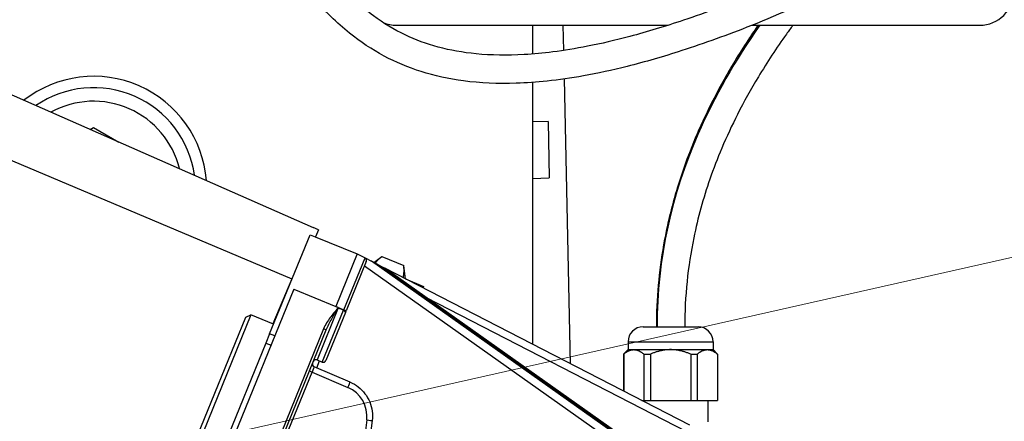
# Model space of a CAD drawing. Units: millimetres. Extents: x 156 to 4857, y 19 to 2724.
# Drawn here: x 647 to 768, y 1208 to 1258 of the extents above; entities that cross this region are included whole.
import ezdxf

# ---------------------------------------------------------------- set-up
doc = ezdxf.new("R2010")
doc.units = ezdxf.units.MM
doc.header["$LTSCALE"] = 10
for name, color, linetype, lineweight in [('Dimensions(Hillmar_metric)', 7, 'Continuous', 13), ('Symbols(Hillmar_metric)', 7, 'Continuous', 18), ('Visible Edges(Hillmar_metric)', 7, 'Continuous', 25)]:
    doc.layers.add(name, color=color, linetype=linetype, lineweight=lineweight)
doc.layers.add('Visible Tangent Edges(Hillmar_Metric)', color=7, linetype='Continuous', lineweight=25, true_color=0xc0c0c0)
doc.styles.add('Hillmar_metric_Dimensions', font='arial.ttf')
doc.dimstyles.new('DEFAULT-ISO-Method 1b-Hillmar_metric', dxfattribs={"dimscale": 10, "dimtxt": 2, "dimasz": 2.5, "dimexe": 1, "dimexo": 1, "dimgap": 0.25, "dimtad": 1, "dimtih": 1, "dimtoh": 1, "dimrnd": 1e-08, "dimdsep": 46, "dimtxsty": 'Hillmar_metric_Dimensions', "dimcen": 0.09, "dimdle": 8, "dimclrd": 7, "dimclre": 7, "dimclrt": 7, "dimazin": 2, "dimtfac": 0.75, "dimtmove": 0, "dimatfit": 3, "dimfxl": 1, "dimtolj": 1, "dimlwd": 9, "dimlwe": 9, "dimarcsym": 0})
doc.dimstyles.new('DEFAULT-ISO-Method 1b-Hillmar_metric$7', dxfattribs={"dimscale": 10, "dimtxt": 2, "dimasz": 2.5, "dimexe": 1, "dimexo": 1, "dimgap": 0.25, "dimtad": 1, "dimtih": 1, "dimtoh": 1, "dimrnd": 1e-08, "dimdsep": 46, "dimtxsty": 'Hillmar_metric_Dimensions', "dimcen": 0.09, "dimdle": 8, "dimclrd": 7, "dimclre": 7, "dimclrt": 7, "dimazin": 2, "dimtfac": 0.75, "dimtmove": 0, "dimatfit": 3, "dimfxl": 1, "dimtolj": 1, "dimlwd": 15, "dimlwe": 9, "dimarcsym": 0})

# ---------------------------------------------------------------- blocks, each defined once
blk = doc.blocks.new('*D27')
at = {"layer": 'Defpoints', "color": 0, "linetype": 'Continuous', "transparency": 16777216}
for p in [(679.25, 1007.74), (834.58, 1007.74), (862.5, 993.45)]:
    blk.add_point(p, dxfattribs=at)
at = {"layer": 'Dimensions(Hillmar_metric)', "color": 7, "linetype": 'Continuous', "lineweight": 9, "transparency": 16777216}
for p, q in [((1042.17, 1134.83), (834.58, 1134.83)), ((834.58, 1134.83), (834.58, 1057.74)), ((834.58, 1032.74), (834.58, 1057.74)), ((689.25, 1007.74), (844.58, 1007.74)), ((834.58, 993.45), (834.58, 1007.74)), ((834.58, 968.45), (834.58, 943.45))]:
    blk.add_line(p, q, dxfattribs=at)
at = {"layer": 'Dimensions(Hillmar_metric)', "color": 7, "linetype": 'Continuous', "transparency": 16777216}
for points in [[(830.42, 1032.74), (838.75, 1032.74), (834.58, 1007.74)], [(830.42, 968.45), (838.75, 968.45), (834.58, 993.45)]]:
    blk.add_solid(points, dxfattribs=at)
at = {"layer": 'Dimensions(Hillmar_metric)', "color": 7, "linetype": 'Continuous', "lineweight": 13, "transparency": 16777216, "insert": (862.08, 1164.59), "char_height": 20, "attachment_point": 4, "style": 'Hillmar_metric_Dimensions'}
blk.add_mtext('\\A1; \\fArial|b0|i0;\\H20.0660;RETRACTED\\P\\fArial|b0|i0;\\H20.0660;CLEARANCE', dxfattribs=at)

msp = doc.modelspace()

# ---------------------------------------------------------------- linework, layer by layer
at = {"layer": 'Visible Edges(Hillmar_metric)'}
for p, q in [((693.1255, 1257.3342), (726.6952, 1257.3342)), ((709.9255, 1257.3342), (709.9255, 1253.7878)), ((713.8099, 1254.2366), (713.7432, 1257.3342)), ((737.0579, 1257.3342), (765.2255, 1257.3342)), ((632.8352, 1254.3088), (682.8401, 1232.3568)), ((709.9255, 1250.2778), (709.9255, 1217.9465)), ((714.6434, 1215.5209), (713.8858, 1250.7103)), ((711.8656, 1245.4689), (709.9255, 1245.4271)), ((711.8656, 1245.4689), (712.0162, 1238.4705)), ((655.2515, 1244.4681), (655.6755, 1244.7129)), ((655.6755, 1244.7129), (658.7904, 1242.9145)), ((709.9255, 1238.4255), (712.0162, 1238.4705)), ((683.4763, 1232.0774), (682.8401, 1232.3568)), ((683.4763, 1232.0774), (683.1026, 1231.1905)), ((677.4349, 1219.2235), (682.4324, 1231.4641)), ((682.4324, 1231.4641), (683.0804, 1231.1995)), ((683.0804, 1231.1995), (688.265, 1229.0828)), ((688.265, 1229.0828), (685.6191, 1222.6021)), ((688.265, 1229.0828), (689.2296, 1228.5869)), ((689.2296, 1228.5869), (690.0189, 1228.181)), ((690.331, 1228.0206), (691.3229, 1228.7722)), ((691.3229, 1228.7722), (694.015, 1227.6377)), ((689.3936, 1228.1433), (686.9152, 1222.0729)), ((691.0997, 1227.6254), (690.0189, 1228.181)), ((691.0997, 1227.6254), (691.6616, 1227.3365)), ((729.3865, 1207.9411), (691.6616, 1227.3365)), ((740.4348, 1192.8374), (691.6616, 1227.3365)), ((694.2176, 1226.0224), (694.015, 1227.6377)), ((694.2252, 1226.0185), (696.4754, 1225.0702)), ((680.4345, 1224.7188), (636.5127, 1117.1395)), ((696.4754, 1225.0702), (696.4031, 1224.8988)), ((685.9229, 1222.4459), (685.6191, 1222.6021)), ((685.9274, 1222.4436), (685.9229, 1222.4459)), ((634.6749, 1123.7496), (674.4956, 1221.2838)), ((675.1344, 1221.5523), (634.9433, 1123.1107)), ((674.4956, 1221.2838), (675.1344, 1221.5523)), ((677.9211, 1220.4145), (675.1344, 1221.5523)), ((686.8151, 1221.8276), (684.4016, 1215.9163)), ((686.8151, 1221.8276), (686.9152, 1222.0729)), ((723.6035, 1220.082), (730.4075, 1220.082)), ((677.4349, 1219.2235), (676.9645, 1218.0715)), ((677.3274, 1202.2931), (684.4358, 1219.7039)), ((676.9645, 1218.0715), (638.6866, 1124.316)), ((721.7555, 1218.234), (721.7555, 1217.2575)), ((732.2555, 1218.234), (732.2555, 1217.2575)), ((721.7555, 1217.2575), (721.1955, 1216.6975)), ((721.1955, 1216.6975), (721.2145, 1216.6975)), ((721.1955, 1216.6975), (721.1955, 1212.1523)), ((721.2145, 1216.6975), (721.2145, 1212.1426)), ((721.7555, 1217.2575), (722.4589, 1217.2575)), ((722.4589, 1217.2575), (727.0055, 1217.2575)), ((723.7032, 1216.6975), (724.5168, 1216.6975)), ((723.7032, 1216.6975), (723.7032, 1210.982)), ((724.5168, 1216.6975), (724.5168, 1210.982)), ((727.0055, 1217.2575), (731.5521, 1217.2575)), ((729.4942, 1216.6975), (730.3078, 1216.6975)), ((729.4942, 1216.6975), (729.4942, 1210.982)), ((730.3078, 1216.6975), (730.3078, 1210.982)), ((731.5521, 1217.2575), (732.2555, 1217.2575)), ((732.2555, 1217.2575), (732.8155, 1216.6975)), ((732.7965, 1216.6975), (732.8155, 1216.6975)), ((732.7965, 1216.6975), (732.7965, 1210.982)), ((732.8155, 1216.6975), (732.8155, 1210.982)), ((687.3898, 1213.2439), (682.9436, 1215.1367)), ((683.2972, 1215.9891), (683.9453, 1215.7245)), ((723.4719, 1210.982), (723.7032, 1210.982)), ((723.7032, 1210.982), (724.5168, 1210.982)), ((724.5168, 1210.982), (729.4942, 1210.982)), ((729.4942, 1210.982), (730.3078, 1210.982)), ((730.3078, 1210.982), (732.7965, 1210.982)), ((731.6255, 1210.982), (731.6255, 1208.322)), ((732.7965, 1210.982), (732.8155, 1210.982)), ((690.1215, 1208.4864), (688.6543, 1196.8921))]:
    msp.add_line(p, q, dxfattribs=at)
for centre, radius, start, end in [((765.2255, 1261.5342), 4.2, 270, 0), ((693.1255, 1261.5342), 4.2, 246.818548, 270), ((655.6755, 1237.0342), 14, 4.595058, 128.00211), ((655.6755, 1237.0342), 12.6, 8.081643, 124.515525), ((689.0696, 1228.2756), 0.35, 337.791086, 62.791086), ((723.6035, 1218.234), 1.848, 90, 180), ((730.4075, 1218.234), 1.848, 0, 90), ((683.0807, 1215.4587), 0.35, 157.791086, 246.941086), ((683.1649, 1215.6651), 0.35, 67.791086, 157.791086), ((684.0776, 1216.0486), 0.35, 247.791086, 337.791086)]:
    msp.add_arc(centre, radius, start, end, dxfattribs=at)
for points, knots in [([(760.7357, 1272.7202), (756.5758, 1270.3518), (752.3466, 1268.119), (744.4503, 1264.2768), (740.7734, 1262.6254), (734.2588, 1259.9631), (731.3891, 1258.8903), (726.3333, 1257.1949), (724.117, 1256.526), (720.173, 1255.4811), (718.4237, 1255.0754), (715.2677, 1254.4569), (713.8466, 1254.2256), (711.2468, 1253.8952), (710.0588, 1253.7845), (706.8056, 1253.5987), (704.8283, 1253.6291), (701.3177, 1253.968), (699.7595, 1254.2465), (696.8454, 1255.0289), (695.4868, 1255.5294), (692.8155, 1256.8001), (691.5141, 1257.5882), (688.822, 1259.5861), (687.4544, 1260.8458), (685.2761, 1263.2325), (684.4361, 1264.2553), (682.5595, 1266.745), (681.53, 1268.2576), (679.0259, 1272.2015), (677.5502, 1274.7479), (674.7769, 1279.6957), (673.4991, 1282.0315), (670.6576, 1287.1964), (669.0776, 1290.0513), (665.8133, 1295.7516), (664.1446, 1298.5833), (660.8233, 1303.9648), (659.2018, 1306.4979), (655.9425, 1311.3604), (654.324, 1313.6836), (651.0475, 1318.1816), (649.4017, 1320.3543), (646.0582, 1324.581), (644.3689, 1326.6347), (640.9329, 1330.6388), (639.1922, 1332.5897), (635.652, 1336.3954), (633.8573, 1338.2511), (628.4179, 1343.6471), (624.6119, 1347.141), (616.8061, 1353.7128), (612.8303, 1356.8031), (604.7609, 1362.5404), (600.6864, 1365.2026), (592.517, 1370.0556), (588.4384, 1372.2652), (580.3644, 1376.2006), (576.3824, 1377.9492), (568.5938, 1380.9749), (564.7975, 1382.2779), (557.4477, 1384.4482), (553.9009, 1385.3429), (547.0879, 1386.7487), (543.8249, 1387.2868), (537.5898, 1388.0371), (534.6182, 1388.2745), (528.9562, 1388.4795), (526.2644, 1388.4692), (521.1405, 1388.2273), (518.7058, 1388.0147), (514.0692, 1387.4077), (511.8641, 1387.0292), (507.6587, 1386.1207), (505.655, 1385.6037), (501.8258, 1384.4405), (499.997, 1383.8048), (496.4938, 1382.4194), (494.8163, 1381.6779), (491.5949, 1380.0905), (490.0483, 1379.2509), (487.0708, 1377.4716), (485.6378, 1376.5367), (482.873, 1374.5669), (481.5394, 1373.5354), (478.9616, 1371.3684), (477.7161, 1370.2351), (475.3053, 1367.8567), (474.1393, 1366.6127), (470.9908, 1362.9713), (469.0891, 1360.4376), (466.4393, 1356.3268), (465.5898, 1354.9048), (463.9628, 1351.9553), (463.1854, 1350.4277), (462.4461, 1348.8462)], [0.199535583, 0.199535583, 0.199535583, 0.199535583, 0.229148628, 0.229148628, 0.255410378, 0.255410378, 0.276943323, 0.276943323, 0.294609329, 0.294609329, 0.309465277, 0.309465277, 0.322325263, 0.322325263, 0.333771827, 0.333771827, 0.354683388, 0.354683388, 0.373391869, 0.373391869, 0.391837141, 0.391837141, 0.411714302, 0.411714302, 0.435015542, 0.435015542, 0.450281581, 0.450281581, 0.46962413, 0.46962413, 0.497286951, 0.497286951, 0.51965941, 0.51965941, 0.54465941, 0.54465941, 0.567877859, 0.567877859, 0.587818072, 0.587818072, 0.605683798, 0.605683798, 0.622198716, 0.622198716, 0.637767264, 0.637767264, 0.652628739, 0.652628739, 0.66693105, 0.66693105, 0.694603018, 0.694603018, 0.720681212, 0.720681212, 0.745303146, 0.745303146, 0.76843315, 0.76843315, 0.789975511, 0.789975511, 0.809851978, 0.809851978, 0.828046977, 0.828046977, 0.844619734, 0.844619734, 0.859691442, 0.859691442, 0.873421437, 0.873421437, 0.885984097, 0.885984097, 0.897552146, 0.897552146, 0.908287047, 0.908287047, 0.918334887, 0.918334887, 0.927825764, 0.927825764, 0.936875099, 0.936875099, 0.945585846, 0.945585846, 0.954051024, 0.954051024, 0.962356293, 0.962356293, 0.97058246, 0.97058246, 0.98529123, 0.98529123, 0.992645615, 0.992645615, 1, 1, 1, 1]), ([(767.65, 1272.7202), (765.3894, 1271.3527), (763.0917, 1270.0176), (756.5164, 1266.3474), (752.2006, 1264.1164), (744.2336, 1260.3321), (740.5694, 1258.7282), (734.0623, 1256.1449), (731.1892, 1255.1051), (726.0921, 1253.4596), (723.8417, 1252.8099), (719.8017, 1251.7967), (717.9938, 1251.4049), (714.7016, 1250.8148), (713.2053, 1250.5983), (710.4431, 1250.3028), (709.1694, 1250.2119), (705.6502, 1250.0967), (703.4816, 1250.1914), (699.586, 1250.7049), (697.8366, 1251.088), (694.5686, 1252.1216), (693.0445, 1252.7631), (690.0844, 1254.3427), (688.6573, 1255.2943), (685.7345, 1257.6414), (684.2693, 1259.0846), (681.9221, 1261.7884), (680.9986, 1262.9693), (678.8628, 1265.9284), (677.6694, 1267.766), (674.5423, 1272.8962), (672.6138, 1276.3772), (669.1116, 1282.7439), (667.5988, 1285.508), (664.3807, 1291.2356), (662.6754, 1294.1991), (659.2846, 1299.8261), (657.6335, 1302.4691), (654.3485, 1307.4825), (652.7402, 1309.8438), (649.4987, 1314.3912), (647.88, 1316.5745), (644.5982, 1320.8109), (642.9447, 1322.8633), (639.5843, 1326.8601), (637.8841, 1328.8047), (634.4272, 1332.5962), (632.6756, 1334.4439), (627.3678, 1339.8154), (623.6508, 1343.2964), (616.0215, 1349.8493), (612.1335, 1352.9331), (604.2338, 1358.6672), (600.2409, 1361.332), (592.2267, 1366.1992), (588.2213, 1368.4196), (580.2856, 1372.3831), (576.3686, 1374.1483), (568.7044, 1377.2106), (564.9672, 1378.5331), (557.7336, 1380.7437), (554.2435, 1381.659), (547.5451, 1383.1063), (544.3395, 1383.6652), (538.2226, 1384.4582), (535.311, 1384.7172), (529.7737, 1384.9673), (527.1457, 1384.9804), (522.1538, 1384.7888), (519.7866, 1384.6027), (515.2884, 1384.0533), (513.1538, 1383.7055), (509.0916, 1382.8641), (507.1603, 1382.383), (503.4771, 1381.2979), (501.7216, 1380.704), (498.3648, 1379.4087), (496.7604, 1378.7154), (493.6836, 1377.2309), (492.2087, 1376.446), (489.3723, 1374.7827), (488.0086, 1373.9092), (485.3792, 1372.0686), (484.1118, 1371.1051), (481.6621, 1369.0806), (480.4787, 1368.0219), (478.1872, 1365.7991), (477.0784, 1364.6361), (474.0213, 1361.1606), (472.1531, 1358.7054), (469.5474, 1354.6997), (468.7116, 1353.3107), (467.1103, 1350.4215), (466.3448, 1348.9214), (465.6168, 1347.3641)], [0.187320428, 0.187320428, 0.187320428, 0.187320428, 0.203475096, 0.203475096, 0.233228251, 0.233228251, 0.259063922, 0.259063922, 0.2802883, 0.2802883, 0.297843822, 0.297843822, 0.312748664, 0.312748664, 0.325767006, 0.325767006, 0.337438422, 0.337438422, 0.358857645, 0.358857645, 0.37797191, 0.37797191, 0.39645124, 0.39645124, 0.415884271, 0.415884271, 0.43865072, 0.43865072, 0.454430994, 0.454430994, 0.476067463, 0.476067463, 0.511327177, 0.511327177, 0.536327177, 0.536327177, 0.561327177, 0.561327177, 0.582630904, 0.582630904, 0.60117297, 0.60117297, 0.618087967, 0.618087967, 0.633922312, 0.633922312, 0.648976324, 0.648976324, 0.663428707, 0.663428707, 0.691350831, 0.691350831, 0.717635488, 0.717635488, 0.742460442, 0.742460442, 0.765805322, 0.765805322, 0.787575032, 0.787575032, 0.807683256, 0.807683256, 0.826103161, 0.826103161, 0.842883944, 0.842883944, 0.858140276, 0.858140276, 0.872028697, 0.872028697, 0.884723622, 0.884723622, 0.896399498, 0.896399498, 0.907220284, 0.907220284, 0.917334751, 0.917334751, 0.926875551, 0.926875551, 0.935960375, 0.935960375, 0.944694113, 0.944694113, 0.953171373, 0.953171373, 0.96147906, 0.96147906, 0.969698887, 0.969698887, 0.984849443, 0.984849443, 0.992424722, 0.992424722, 1, 1, 1, 1]), ([(737.8197, 1257.3342), (737.4593, 1256.8155), (737.1047, 1256.2936), (735.6439, 1254.0912), (734.5944, 1252.3806), (732.7671, 1249.1223), (731.9717, 1247.5832), (730.5795, 1244.6255), (729.9704, 1243.2123), (728.9035, 1240.4748), (728.437, 1239.154), (727.2327, 1235.3374), (726.6031, 1232.7999), (725.8536, 1228.5632), (725.6315, 1226.8988), (725.3324, 1223.5243), (725.2555, 1221.8143), (725.2555, 1220.082)], [0.829965902, 0.829965902, 0.829965902, 0.829965902, 0.838034207, 0.838034207, 0.863798707, 0.863798707, 0.886148381, 0.886148381, 0.906035901, 0.906035901, 0.924118393, 0.924118393, 0.95762396, 0.95762396, 0.97881198, 0.97881198, 1, 1, 1, 1]), ([(742.1244, 1257.3342), (741.86, 1256.9756), (741.5986, 1256.6156), (740.106, 1254.5265), (738.9428, 1252.7655), (736.9409, 1249.4473), (736.0798, 1247.8996), (734.5853, 1244.9545), (733.937, 1243.5627), (732.8072, 1240.89), (732.3155, 1239.6129), (731.0504, 1235.9591), (730.3806, 1233.5468), (729.5098, 1229.3048), (729.2301, 1227.5006), (728.853, 1223.8349), (728.7555, 1221.9734), (728.7555, 1220.082)], [0.819102233, 0.819102233, 0.819102233, 0.819102233, 0.824996397, 0.824996397, 0.853165024, 0.853165024, 0.877075449, 0.877075449, 0.897960761, 0.897960761, 0.916647506, 0.916647506, 0.95079063, 0.95079063, 0.975395315, 0.975395315, 1, 1, 1, 1]), ([(686.8151, 1221.8276), (686.8152, 1221.8278), (686.8152, 1221.8281), (686.8209, 1221.8427), (686.8175, 1221.8622), (686.7945, 1221.9104), (686.7749, 1221.9388), (686.724, 1221.9981), (686.6955, 1222.0266), (686.6407, 1222.0718), (686.6137, 1222.0909), (686.5837, 1222.1062)], [-0.0003361615, -0.0003361615, -0.0003361615, -0.0003361615, 0, 0, 0.0222232311, 0.0222232311, 0.0446454233, 0.0446454233, 0.0654551607, 0.0654551607, 0.0820715084, 0.0820715084, 0.0820715084, 0.0820715084]), ([(687.3898, 1213.2439), (687.751, 1213.0902), (688.0922, 1212.8894), (688.7118, 1212.4072), (688.9902, 1212.1259), (689.4657, 1211.5011), (689.6628, 1211.1578), (689.9626, 1210.4322), (690.0653, 1210.0499), (690.1694, 1209.2717), (690.1708, 1208.8759), (690.1215, 1208.4864)], [-1.54903036, -1.54903036, -1.54903036, -1.54903036, -1.29018974, -1.29018974, -1.03134911, -1.03134911, -0.77250849, -0.77250849, -0.51366787, -0.51366787, -0.25482724, -0.25482724, -0.25482724, -0.25482724])]:
    msp.add_open_spline(points, degree=3, knots=knots, dxfattribs=at)
for points, weights in [([(691.3229, 1228.7722), (690.7905, 1228.3688), (690.4793, 1227.9443)], [1, 1.04725286563, 1.06563920844]), ([(693.9467, 1226.1617), (694.1215, 1226.7887), (694.015, 1227.6377)], [1.07403782216, 1.06134343722, 1]), ([(721.2145, 1216.6975), (721.8682, 1217.2575), (722.4589, 1217.2575)], [1.58007010812, 1.66434051388, 1.66434051388]), ([(722.4589, 1217.2575), (723.0495, 1217.2575), (723.7032, 1216.6975)], [1.66434051388, 1.66434051388, 1.58007010812]), ([(727.0055, 1217.2575), (725.8242, 1217.2575), (724.5168, 1216.6975)], [1.66434051388, 1.66434051388, 1.58007010812]), ([(729.4942, 1216.6975), (728.1868, 1217.2575), (727.0055, 1217.2575)], [1.58007010812, 1.66434051388, 1.66434051388]), ([(730.3078, 1216.6975), (730.9615, 1217.2575), (731.5521, 1217.2575)], [1.58007010812, 1.66434051388, 1.66434051388]), ([(731.5521, 1217.2575), (732.1428, 1217.2575), (732.7965, 1216.6975)], [1.66434051388, 1.66434051388, 1.58007010812])]:
    msp.add_rational_spline(points, weights, degree=2, dxfattribs=at)
for points in [[(685.9315, 1222.4415), (685.9302, 1222.4422), (685.9288, 1222.4429), (685.9274, 1222.4436)], [(685.9315, 1222.4415), (686.1369, 1222.3359), (686.3454, 1222.2287), (686.5565, 1222.1202)], [(686.5837, 1222.1062), (686.5749, 1222.1107), (686.5658, 1222.1154), (686.5565, 1222.1202)]]:
    msp.add_open_spline(points, degree=3, dxfattribs=at)
at = {"layer": 'Visible Tangent Edges(Hillmar_Metric)'}
for p, q in [((629.849, 1247.2227), (680.1685, 1226.0172)), ((686.6194, 1222.1937), (689.2296, 1228.5869)), ((689.1762, 1227.6107), (739.8321, 1191.7798)), ((740.3535, 1192.5775), (690.0189, 1228.181)), ((691.0997, 1227.6254), (740.4196, 1192.7395)), ((680.1685, 1226.0172), (677.8241, 1220.4541)), ((680.4345, 1224.7188), (685.6191, 1222.6021)), ((696.7857, 1223.712), (728.998, 1207.1508)), ((685.9315, 1222.4415), (683.2972, 1215.9891)), ((685.6191, 1222.6021), (686.6194, 1222.1937)), ((686.6194, 1222.1937), (686.5837, 1222.1062)), ((686.9152, 1222.0729), (686.6194, 1222.1937)), ((683.9453, 1215.7245), (686.5565, 1222.1202)), ((684.1118, 1219.8362), (677.0034, 1202.4253)), ((684.4358, 1219.7039), (684.1118, 1219.8362)), ((678.0829, 1218.9589), (677.4349, 1219.2235)), ((676.9645, 1218.0715), (677.6126, 1217.8069)), ((721.7555, 1218.234), (732.2555, 1218.234)), ((683.2704, 1214.9975), (683.6213, 1215.8568)), ((677.6129, 1202.0801), (682.679, 1214.4887)), ((682.3598, 1214.619), (682.679, 1214.4887)), ((682.679, 1214.4887), (687.1253, 1212.5959)), ((689.4367, 1208.5703), (688.0076, 1197.2772))]:
    msp.add_line(p, q, dxfattribs=at)
msp.add_arc((655.6755, 1237.0342), 10.92, 13.724559, 118.872608, dxfattribs=at)
for centre, major_axis, ratio, start_param, end_param in [((682.6837, 1214.4865), (0.2598, 0.6502), 0.00741289, 6.28302033, 7.85359658), ((687.1157, 1212.5999), (0.2742, 0.6441), 0.01483312, 4.71260905, 6.28318531), ((685.6173, 1209.0535), (-1.4766, -3.5556), 0.99994107, 1.83856759, 3.1327707), ((689.427, 1208.5743), (0.6945, -0.0879), 0.00383911, 4.72671896, 6.28318531)]:
    msp.add_ellipse(centre, major_axis=major_axis, ratio=ratio, start_param=start_param, end_param=end_param, dxfattribs=at)
for points, knots in [([(738.039, 1257.3345), (735.0355, 1253.065), (732.4393, 1248.5737), (730.388, 1243.8466), (727.1995, 1236.4985), (725.3327, 1228.5694), (725.3327, 1220.082)], [0.827817127, 0.827817127, 0.827817127, 0.827817127, 0.895222511, 0.895222511, 0.895222511, 1, 1, 1, 1]), ([(685.9229, 1222.4459), (685.8308, 1222.3369), (685.7388, 1222.2278), (685.5489, 1222.0007), (685.4512, 1221.8826), (685.2099, 1221.5849), (685.0679, 1221.404), (684.9311, 1221.2192), (684.7717, 1221.0037), (684.6188, 1220.7822), (684.3395, 1220.3222), (684.2131, 1220.0844), (684.1118, 1219.8362)], [0.003093558, 0.003093558, 0.003093558, 0.003093558, 0.064261744, 0.064261744, 0.129903738, 0.129903738, 0.228418908, 0.228418908, 0.228418908, 0.343318488, 0.343318488, 0.458218067, 0.458218067, 0.458218067, 0.458218067]), ([(684.4358, 1219.7039), (684.528, 1219.9296), (684.6355, 1220.1572), (684.8685, 1220.6158), (684.9938, 1220.8461), (685.1237, 1221.0768), (685.2351, 1221.2745), (685.3502, 1221.4731), (685.5455, 1221.8049), (685.6246, 1221.9378), (685.7782, 1222.195), (685.8528, 1222.3193), (685.9274, 1222.4436)], [-0.458218067, -0.458218067, -0.458218067, -0.458218067, -0.343318488, -0.343318488, -0.228418908, -0.228418908, -0.228418908, -0.129903738, -0.129903738, -0.064261744, -0.064261744, -0.002932444, -0.002932444, -0.002932444, -0.002932444])]:
    msp.add_open_spline(points, degree=3, knots=knots, dxfattribs=at)
for points in [[(680.1685, 1226.0172), (680.1474, 1225.933), (680.1264, 1225.8486), (680.1053, 1225.7642)], [(680.1582, 1225.8939), (680.1616, 1225.935), (680.1651, 1225.9761), (680.1685, 1226.0172)]]:
    msp.add_open_spline(points, degree=3, dxfattribs=at)

# ---------------------------------------------------------------- dimensions: what is measured, and where the dimension line sits
at = {"layer": 'Dimensions(Hillmar_metric)', "color": 7, "linetype": 'Continuous', "lineweight": 13}
dim = msp.add_linear_dim(base=(834.5846, 1007.7375), p1=(862.5004, 993.4455), p2=(679.246, 1007.7375), angle=270, text=' \\fArial|b0|i0;\\H20.0660;RETRACTED\\P\\fArial|b0|i0;\\H20.0660;CLEARANCE', dimstyle='DEFAULT-ISO-Method 1b-Hillmar_metric', override={"dimgap": 0.25, "dimdec": 2, "dimlfac": 1.428571, "dimse1": 1, "dimtol": 0, "dimlim": 0, "dimtp": 0, "dimtm": 0, "dimtdec": 2, "dimtofl": 1, "dimtmove": 1, "dimatfit": 1}, dxfattribs=at)
dim.commit()
dim.dimension.update_dxf_attribs({"geometry": '*D27', "text_midpoint": (836.9301, 1134.8319), "dimtype": 160})

# ---------------------------------------------------------------- leaders
at = {"layer": 'Symbols(Hillmar_metric)', "color": 7, "linetype": 'Continuous', "lineweight": 18, "annotation_type": 0, "has_hookline": 1, "hookline_direction": 0, "text_width": 284.3459}
for points in [[(433.557, 1248.5751), (822.9253, 1359.9933), (847.9253, 1359.9933)], [(397.5067, 1144.9868), (835.2857, 1243.5385)]]:
    msp.add_leader(points, dimstyle='DEFAULT-ISO-Method 1b-Hillmar_metric$7', override={"dimtad": 0}, dxfattribs=at)

doc.saveas('drawing.dxf')
